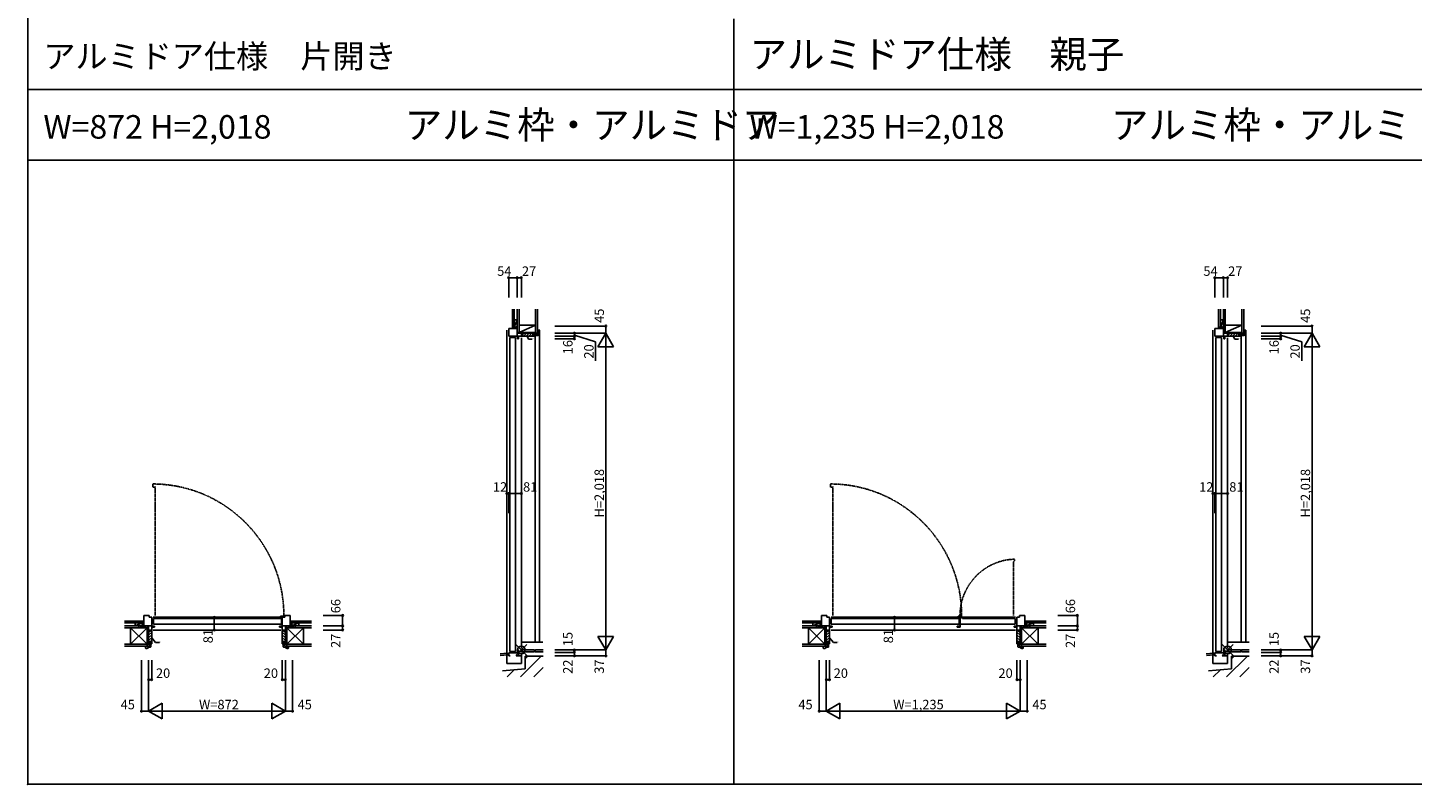
# Model space of a CAD drawing. Extents: x 0 to 27500, y 0 to 20000.
# Drawn here: x 0 to 8823, y 0 to 4819 of the extents above; entities that cross this region are included whole.
import ezdxf

# ---------------------------------------------------------------- set-up
doc = ezdxf.new("R2010")
doc.units = 0
doc.linetypes.add('ITTENSAU', pattern=[5.5, 3, -1, 0.5, -1])
doc.layers.get('0').update_dxf_attribs({"linetype": 'CONTINUOUS'})
for name, color, linetype in [('YKK_A1', 4, 'CONTINUOUS'), ('YKK_A2', 3, 'CONTINUOUS'), ('YKK_B1', 4, 'CONTINUOUS'), ('YKK_B2', 5, 'CONTINUOUS'), ('YKK_C1', 4, 'CONTINUOUS'), ('YKK_C2', 5, 'CONTINUOUS'), ('YKK_F1', 7, 'CONTINUOUS'), ('YKK_IN', 1, 'CONTINUOUS'), ('YKK_N1', 2, 'CONTINUOUS'), ('YKK_Z1', 7, 'CONTINUOUS')]:
    doc.layers.add(name, color=color, linetype=linetype)
doc.styles.add('EXTFONT', font='txt.shx', dxfattribs={"height": 60, "bigfont": 'EXTFONT'})
doc.styles.get("Standard").update_dxf_attribs({"font": 'txt.shx', "bigfont": 'bigfont.shx'})

msp = doc.modelspace()

# ---------------------------------------------------------------- linework, layer by layer
at = {"layer": 'YKK_A1', "color": 1}
msp.add_point((0, 0), dxfattribs=at)
at = {"layer": 'YKK_A2', "color": 1}
msp.add_point((0, 0), dxfattribs=at)
at = {"layer": 'YKK_B1', "linetype": 'ITTENSAU'}
for p, q in [((797.8, 1891.7), (797.8, 1913)), ((812.8, 1891.7), (797.8, 1891.7)), ((812.8, 1897), (812.8, 1076)), ((5116.3, 1891.7), (5116.3, 1913)), ((5131.3, 1891.7), (5116.3, 1891.7)), ((5131.3, 1897), (5131.3, 1076)), ((6281.3, 1418), (6288.3, 1424)), ((6281.3, 1418), (6281.3, 1076)), ((6288.3, 1424), (6288.3, 1434))]:
    msp.add_line(p, q, dxfattribs=at)
at = {"layer": 'YKK_B1'}
for p, q in [((740.3, 1075.5), (740.3, 1009.5)), ((773.3, 1075.5), (740.3, 1075.5)), ((773.3, 1063.5), (773.3, 1075.5)), ((790.3, 1063.5), (773.3, 1063.5)), ((790.3, 982.5), (790.3, 1063.5)), ((800.3, 1063.5), (1612.3, 1063.5)), ((1611, 1056.5), (1611, 1071.5)), ((1611, 1071.5), (1632.3, 1071.5)), ((1622.3, 982.5), (1622.3, 1063.5)), ((1622.3, 1063.5), (1639.3, 1063.5)), ((1639.3, 1063.5), (1639.3, 1075.5)), ((1639.3, 1075.5), (1672.3, 1075.5)), ((1672.3, 1075.5), (1672.3, 1009.5)), ((5058.8, 1075.5), (5058.8, 1009.5)), ((5091.8, 1075.5), (5058.8, 1075.5)), ((5091.8, 1063.5), (5091.8, 1075.5)), ((5108.8, 1063.5), (5091.8, 1063.5)), ((5108.8, 982.5), (5108.8, 1063.5)), ((5118.8, 1063.5), (6293.8, 1063.5)), ((5929.5, 1056.5), (5929.5, 1071.5)), ((5929.5, 1071.5), (5950.8, 1071.5)), ((5950.8, 1063.5), (5940.8, 1063.5)), ((5940.8, 1063.5), (5940.8, 1020.5)), ((5956.8, 1056.5), (5950.8, 1063.5)), ((6303.8, 1063.5), (6320.8, 1063.5)), ((6303.8, 982.5), (6303.8, 1063.5)), ((6320.8, 1063.5), (6320.8, 1075.5)), ((6320.8, 1075.5), (6353.8, 1075.5)), ((6353.8, 1075.5), (6353.8, 1009.5)), ((725.3, 1011.6), (737.2, 1013.7)), ((725.3, 1011.6), (725.3, 1009.5)), ((737.2, 1013.7), (740.3, 1013.7)), ((737.8, 1009.5), (737.8, 1013.7)), ((740.3, 1009.5), (790.3, 1009.5)), ((770.3, 1005.5), (770.3, 1009.5)), ((770.3, 986.5), (770.3, 982.5)), ((770.3, 982.5), (790.3, 982.5)), ((790.3, 1001.5), (807.8, 1001.5)), ((793.3, 1001.5), (793.3, 1007.5)), ((793.3, 1007.5), (807.8, 1007.5)), ((800.3, 982.5), (1612.3, 982.5)), ((1616.3, 1056.5), (802.3, 1056.5)), ((802.3, 1056.5), (802.3, 1020.5)), ((1616.3, 1020.5), (802.3, 1020.5)), ((807.8, 1007.5), (807.8, 1001.5)), ((1619.3, 1007.5), (1604.8, 1007.5)), ((1604.8, 1007.5), (1604.8, 1001.5)), ((1622.3, 1001.5), (1604.8, 1001.5)), ((1616.3, 1056.5), (1616.3, 1020.5)), ((1619.3, 1001.5), (1619.3, 1007.5)), ((1672.3, 1009.5), (1622.3, 1009.5)), ((1642.3, 982.5), (1622.3, 982.5)), ((1642.3, 1005.5), (1642.3, 1009.5)), ((1642.3, 986.5), (1642.3, 982.5)), ((1675.4, 1013.7), (1672.3, 1013.7)), ((1674.8, 1009.5), (1674.8, 1013.7)), ((1687.3, 1011.6), (1675.4, 1013.7)), ((1687.3, 1011.6), (1687.3, 1009.5)), ((5043.8, 1011.6), (5055.7, 1013.7)), ((5043.8, 1011.6), (5043.8, 1009.5)), ((5055.7, 1013.7), (5058.8, 1013.7)), ((5056.3, 1009.5), (5056.3, 1013.7)), ((5058.8, 1009.5), (5108.8, 1009.5)), ((5088.8, 1005.5), (5088.8, 1009.5)), ((5088.8, 986.5), (5088.8, 982.5)), ((5088.8, 982.5), (5108.8, 982.5)), ((5108.8, 1001.5), (5126.3, 1001.5)), ((5111.8, 1001.5), (5111.8, 1007.5)), ((5111.8, 1007.5), (5126.3, 1007.5)), ((5118.8, 982.5), (6293.8, 982.5)), ((5934.8, 1056.5), (5120.8, 1056.5)), ((5120.8, 1056.5), (5120.8, 1020.5)), ((5934.8, 1020.5), (5120.8, 1020.5)), ((5126.3, 1007.5), (5126.3, 1001.5)), ((5923.3, 1001.5), (5923.3, 1007.5)), ((5937.8, 1007.5), (5923.3, 1007.5)), ((5923.3, 1001.5), (5942.1, 1001.5)), ((5934.8, 1056.5), (5934.8, 1020.5)), ((5937.8, 1001.5), (5937.8, 1007.5)), ((5940.8, 1020.5), (6291.8, 1020.5)), ((5942.1, 1020.5), (5942.1, 1001.5)), ((5956.8, 1056.5), (6291.8, 1056.5)), ((6300.8, 1007.5), (6286.3, 1007.5)), ((6286.3, 1007.5), (6286.3, 1001.5)), ((6303.8, 1001.5), (6286.3, 1001.5)), ((6291.8, 1056.5), (6291.8, 1020.5)), ((6300.8, 1001.5), (6300.8, 1007.5)), ((6353.8, 1009.5), (6303.8, 1009.5)), ((6323.8, 982.5), (6303.8, 982.5)), ((6323.8, 1005.5), (6323.8, 1009.5)), ((6323.8, 986.5), (6323.8, 982.5)), ((6356.9, 1013.7), (6353.8, 1013.7)), ((6356.3, 1009.5), (6356.3, 1013.7)), ((6368.8, 1011.6), (6356.9, 1013.7)), ((6368.8, 1011.6), (6368.8, 1009.5))]:
    msp.add_line(p, q, dxfattribs=at)
at = {"layer": 'YKK_B1', "linetype": 'ITTENSAU'}
for centre, radius, start, end in [((794.3, 1075), 838, 359.7607, 89.7607), ((5112.8, 1075), 838, 359.7607, 89.7607), ((6299.8, 1075), 359.2, 91.83475, 181.83475)]:
    msp.add_arc(centre, radius, start, end, dxfattribs=at)
at = {"layer": 'YKK_B1', "color": 1}
msp.add_point((0, 0), dxfattribs=at)
at = {"layer": 'YKK_B2'}
for p, q in [((733.5, 1039.5), (730.3, 1036.3)), ((730.3, 1039.5), (740.3, 1039.5)), ((730.3, 1029.5), (730.3, 1039.5)), ((739.1, 1039.5), (730.3, 1030.7)), ((730.3, 1029.5), (740.3, 1029.5)), ((740.4, 1035.2), (734.8, 1029.5)), ((786.8, 982.5), (770.3, 966.1)), ((770.3, 982.5), (790.3, 982.5)), ((770.3, 895.5), (770.3, 982.5)), ((790.3, 982.5), (790.3, 895.5)), ((1642.3, 982.5), (1622.3, 982.5)), ((1622.3, 982.5), (1622.3, 895.5)), ((1625.8, 982.5), (1642.3, 966.1)), ((1642.3, 895.5), (1642.3, 982.5)), ((1672.1, 1030.5), (1681.1, 1039.5)), ((1682.3, 1039.5), (1672.3, 1039.5)), ((1672.3, 1036.3), (1675.5, 1039.5)), ((1682.3, 1029.5), (1672.3, 1029.5)), ((1676.8, 1029.5), (1682.3, 1035)), ((1682.3, 1029.5), (1682.3, 1039.5)), ((5052, 1039.5), (5048.8, 1036.3)), ((5048.8, 1029.5), (5048.8, 1039.5)), ((5048.8, 1039.5), (5058.8, 1039.5)), ((5057.6, 1039.5), (5048.8, 1030.7)), ((5048.8, 1029.5), (5058.8, 1029.5)), ((5058.9, 1035.2), (5053.3, 1029.5)), ((5105.3, 982.5), (5088.8, 966.1)), ((5088.8, 895.5), (5088.8, 982.5)), ((5088.8, 982.5), (5108.8, 982.5)), ((5108.8, 982.5), (5108.8, 895.5)), ((6323.8, 982.5), (6303.8, 982.5)), ((6303.8, 982.5), (6303.8, 895.5)), ((6307.3, 982.5), (6323.8, 966.1)), ((6323.8, 895.5), (6323.8, 982.5)), ((6353.6, 1030.5), (6362.6, 1039.5)), ((6353.8, 1036.3), (6357, 1039.5)), ((6363.8, 1039.5), (6353.8, 1039.5)), ((6363.8, 1029.5), (6353.8, 1029.5)), ((6358.3, 1029.5), (6363.8, 1035)), ((6363.8, 1029.5), (6363.8, 1039.5)), ((790.3, 969.1), (770.3, 949.1)), ((790.3, 952.1), (770.3, 932.1)), ((790.3, 935.1), (770.3, 915.1)), ((776.3, 904.2), (770.3, 898.2)), ((776.3, 895.5), (770.3, 895.5)), ((784.3, 910.5), (776.3, 910.5)), ((776.3, 910.5), (776.3, 895.5)), ((776.8, 901), (784.3, 901)), ((776.8, 880), (776.8, 901)), ((776.8, 895.9), (784.3, 888.4)), ((790.3, 918.2), (782.7, 910.5)), ((784.3, 910.5), (784.3, 895.5)), ((784.3, 901), (784.3, 876.5)), ((790.3, 895.5), (784.3, 895.5)), ((790.3, 901.2), (784.6, 895.5)), ((792.3, 931.8), (790.3, 933.2)), ((790.3, 933.2), (791.3, 930.9)), ((790.3, 933.2), (815.1, 902.7)), ((815.1, 902.7), (839.1, 902.7)), ((1622.3, 969.1), (1642.3, 949.1)), ((1622.3, 952.1), (1642.3, 932.1)), ((1622.3, 935.1), (1642.3, 915.1)), ((1622.3, 918.2), (1629.9, 910.5)), ((1622.3, 901.2), (1627.9, 895.5)), ((1622.3, 895.5), (1628.3, 895.5)), ((1628.3, 910.5), (1636.3, 910.5)), ((1628.3, 910.5), (1628.3, 895.5)), ((1628.3, 901), (1628.3, 876.5)), ((1635.8, 901), (1628.3, 901)), ((1629.6, 901), (1628.3, 899.7)), ((1635.8, 890.2), (1628.3, 882.7)), ((1635.8, 880), (1635.8, 901)), ((1636.3, 910.5), (1636.3, 895.5)), ((1636.3, 904.2), (1642.3, 898.2)), ((1636.3, 895.5), (1642.3, 895.5)), ((5108.8, 969.1), (5088.8, 949.1)), ((5108.8, 952.1), (5088.8, 932.1)), ((5108.8, 935.1), (5088.8, 915.1)), ((5094.8, 904.2), (5088.8, 898.2)), ((5094.8, 895.5), (5088.8, 895.5)), ((5094.8, 910.5), (5094.8, 895.5)), ((5102.8, 910.5), (5094.8, 910.5)), ((5095.3, 901), (5102.8, 901)), ((5095.3, 880), (5095.3, 901)), ((5095.3, 895.9), (5102.8, 888.4)), ((5108.8, 918.2), (5101.2, 910.5)), ((5102.8, 910.5), (5102.8, 895.5)), ((5102.8, 901), (5102.8, 876.5)), ((5108.8, 895.5), (5102.8, 895.5)), ((5108.8, 901.2), (5103.1, 895.5)), ((5110.8, 931.8), (5108.8, 933.2)), ((5108.8, 933.2), (5109.8, 930.9)), ((5108.8, 933.2), (5133.6, 902.7)), ((5133.6, 902.7), (5157.6, 902.7)), ((6303.8, 969.1), (6323.8, 949.1)), ((6303.8, 952.1), (6323.8, 932.1)), ((6303.8, 935.1), (6323.8, 915.1)), ((6303.8, 918.2), (6311.4, 910.5)), ((6303.8, 901.2), (6309.4, 895.5)), ((6303.8, 895.5), (6309.8, 895.5)), ((6309.8, 910.5), (6309.8, 895.5)), ((6309.8, 910.5), (6317.8, 910.5)), ((6311.1, 901), (6309.8, 899.7)), ((6317.3, 901), (6309.8, 901)), ((6309.8, 901), (6309.8, 876.5)), ((6317.3, 890.2), (6309.8, 882.7)), ((6317.3, 880), (6317.3, 901)), ((6317.8, 910.5), (6317.8, 895.5)), ((6317.8, 904.2), (6323.8, 898.2)), ((6317.8, 895.5), (6323.8, 895.5)), ((750.3, 880), (776.8, 880)), ((750.3, 868), (750.3, 880)), ((750.3, 871.5), (755.7, 866)), ((762.3, 866), (752.3, 866)), ((758.7, 880), (769.3, 869.4)), ((764.3, 869), (764.3, 868)), ((769.3, 869), (764.3, 869)), ((769.3, 869), (769.3, 869.3)), ((771, 871.3), (780.8, 872.6)), ((775.7, 880), (782.5, 873.2)), ((1641.5, 871.3), (1631.8, 872.6)), ((1642.6, 880), (1634.7, 872.2)), ((1662.3, 880), (1635.8, 880)), ((1643.3, 869), (1643.3, 869.3)), ((1643.3, 869), (1648.3, 869)), ((1659.5, 880), (1648.3, 868.8)), ((1648.3, 869), (1648.3, 868)), ((1650.3, 866), (1660.3, 866)), ((1662.3, 868), (1662.3, 880)), ((5068.8, 868), (5068.8, 880)), ((5068.8, 880), (5095.3, 880)), ((5068.8, 871.5), (5074.2, 866)), ((5080.8, 866), (5070.8, 866)), ((5077.2, 880), (5087.8, 869.4)), ((5087.8, 869), (5082.8, 869)), ((5082.8, 869), (5082.8, 868)), ((5087.8, 869), (5087.8, 869.3)), ((5089.5, 871.3), (5099.3, 872.6)), ((5094.2, 880), (5101, 873.2)), ((6323, 871.3), (6313.3, 872.6)), ((6324.1, 880), (6316.2, 872.2)), ((6343.8, 880), (6317.3, 880)), ((6324.8, 869), (6324.8, 869.3)), ((6324.8, 869), (6329.8, 869)), ((6341, 880), (6329.8, 868.8)), ((6329.8, 869), (6329.8, 868)), ((6331.8, 866), (6341.8, 866)), ((6343.8, 868), (6343.8, 880))]:
    msp.add_line(p, q, dxfattribs=at)
for centre, radius, start, end in [((752.3, 868), 2, 180, 270), ((762.3, 868), 2, 270, 0), ((771.3, 869.3), 2, 97.59464, 180), ((780.3, 876.5), 4, 277.59464, 0), ((1632.3, 876.5), 4, 180, 262.40536), ((1641.3, 869.3), 2, 0, 82.40536), ((1650.3, 868), 2, 180, 270), ((1660.3, 868), 2, 270, 0), ((5070.8, 868), 2, 180, 270), ((5080.8, 868), 2, 270, 0), ((5089.8, 869.3), 2, 97.59464, 180), ((5098.8, 876.5), 4, 277.59464, 0), ((6313.8, 876.5), 4, 180, 262.40536), ((6322.8, 869.3), 2, 0, 82.40536), ((6331.8, 868), 2, 180, 270), ((6341.8, 868), 2, 270, 0)]:
    msp.add_arc(centre, radius, start, end, dxfattribs=at)
at = {"layer": 'YKK_B2', "color": 1}
msp.add_point((0, 0), dxfattribs=at)
at = {"layer": 'YKK_C1'}
for p, q in [((3116.7, 2918.5), (3114.6, 2906.6)), ((3116.7, 2918.5), (3118.8, 2918.5)), ((7616.7, 2918.5), (7614.6, 2906.6)), ((7616.7, 2918.5), (7618.8, 2918.5)), ((3052.8, 2891.7), (3052.8, 768.5)), ((3064.8, 2902.3), (3088.8, 2903.5)), ((3064.8, 2853.5), (3064.8, 2902.3)), ((3064.8, 2853.5), (3145.8, 2853.5)), ((3071.8, 2846), (3071.8, 846)), ((3071.8, 2846), (3107.8, 2846)), ((3118.8, 2903.5), (3088.8, 2903.5)), ((3107.8, 2846), (3107.8, 846)), ((3114.6, 2906.6), (3114.6, 2903.5)), ((3118.8, 2906), (3114.6, 2906)), ((3118.8, 2853.5), (3118.8, 2903.5)), ((3122.8, 2873.5), (3118.8, 2873.5)), ((3120.8, 2850.5), (3128.3, 2850.5)), ((3120.8, 2850.5), (3120.8, 2837.5)), ((3128.3, 2837.5), (3120.8, 2837.5)), ((3128.3, 2837.5), (3128.3, 2853.5)), ((3145.8, 2873.5), (3141.8, 2873.5)), ((3145.8, 2873.5), (3145.8, 2853.5)), ((3145.8, 2843.5), (3145.8, 865.5)), ((7552.8, 2891.7), (7552.8, 768.5)), ((7564.8, 2902.3), (7588.8, 2903.5)), ((7564.8, 2853.5), (7564.8, 2902.3)), ((7564.8, 2853.5), (7645.8, 2853.5)), ((7571.8, 2846), (7571.8, 846)), ((7571.8, 2846), (7607.8, 2846)), ((7618.8, 2903.5), (7588.8, 2903.5)), ((7607.8, 2846), (7607.8, 846)), ((7614.6, 2906.6), (7614.6, 2903.5)), ((7618.8, 2906), (7614.6, 2906)), ((7618.8, 2853.5), (7618.8, 2903.5)), ((7622.8, 2873.5), (7618.8, 2873.5)), ((7620.8, 2850.5), (7628.3, 2850.5)), ((7620.8, 2850.5), (7620.8, 2837.5)), ((7628.3, 2837.5), (7620.8, 2837.5)), ((7628.3, 2837.5), (7628.3, 2853.5)), ((7645.8, 2873.5), (7641.8, 2873.5)), ((7645.8, 2873.5), (7645.8, 2853.5)), ((7645.8, 2843.5), (7645.8, 865.5)), ((3064.8, 818.5), (3064.8, 837.5)), ((3127, 837.5), (3064.8, 837.5)), ((3074.8, 818.5), (3064.8, 818.5)), ((3071.8, 846), (3107.8, 846)), ((3074.8, 819.1), (3074.8, 818.5)), ((3145.8, 818.5), (3112.2, 818.5)), ((3120.8, 841), (3120.8, 853.5)), ((3129.9, 853.5), (3120.8, 853.5)), ((3120.8, 841), (3127, 841)), ((3128.2, 818.5), (3128.2, 853.5)), ((3128.2, 846.8), (3145.8, 846.8)), ((3145.8, 840.5), (3145.8, 855.5)), ((3145.8, 768.5), (3145.8, 830.5)), ((7564.8, 818.5), (7564.8, 837.5)), ((7627, 837.5), (7564.8, 837.5)), ((7574.8, 818.5), (7564.8, 818.5)), ((7571.8, 846), (7607.8, 846)), ((7574.8, 819.1), (7574.8, 818.5)), ((7645.8, 818.5), (7612.2, 818.5)), ((7629.9, 853.5), (7620.8, 853.5)), ((7620.8, 841), (7620.8, 853.5)), ((7620.8, 841), (7627, 841)), ((7628.2, 818.5), (7628.2, 853.5)), ((7628.2, 846.8), (7645.8, 846.8)), ((7645.8, 840.5), (7645.8, 855.5)), ((7645.8, 768.5), (7645.8, 830.5)), ((3052.8, 768.5), (3145.8, 768.5)), ((7552.8, 768.5), (7645.8, 768.5))]:
    msp.add_line(p, q, dxfattribs=at)
at = {"layer": 'YKK_C1', "color": 1}
msp.add_point((0, 0), dxfattribs=at)
at = {"layer": 'YKK_C2'}
for p, q in [((3088.8, 2912.6), (3088.8, 2903.5)), ((3088.8, 2909.4), (3092, 2912.6)), ((3098.8, 2912.6), (3088.8, 2912.6)), ((3088.8, 2903.8), (3097.7, 2912.6)), ((3098.8, 2912.6), (3098.8, 2903.5)), ((7588.8, 2912.6), (7588.8, 2903.5)), ((7588.8, 2909.4), (7592, 2912.6)), ((7598.8, 2912.6), (7588.8, 2912.6)), ((7588.8, 2903.8), (7597.7, 2912.6)), ((7598.8, 2912.6), (7598.8, 2903.5)), ((3094.2, 2903.5), (3098.8, 2908.1)), ((3145.8, 2873.5), (3145.8, 2853.5)), ((3145.8, 2857), (3162.3, 2873.5)), ((3232.8, 2873.5), (3145.8, 2873.5)), ((3145.8, 2853.5), (3232.8, 2853.5)), ((3159.3, 2853.5), (3179.3, 2873.5)), ((3176.2, 2853.5), (3196.2, 2873.5)), ((3181.6, 2853.5), (3182.2, 2851.1)), ((3183.3, 2851.7), (3181.6, 2853.5)), ((3181.6, 2853.5), (3191.3, 2835.1)), ((3191.3, 2835.1), (3215.3, 2835.1)), ((3193.2, 2853.5), (3213.2, 2873.5)), ((3210.2, 2853.5), (3217.8, 2861.1)), ((3217.8, 2859.5), (3217.8, 2867.5)), ((3217.8, 2867.5), (3232.8, 2867.5)), ((3217.8, 2859.5), (3232.8, 2859.5)), ((3224.2, 2867.5), (3230.2, 2873.5)), ((3227.2, 2853.5), (3232.8, 2859.2)), ((3248.3, 2867), (3227.3, 2867)), ((3227.3, 2867), (3227.3, 2859.5)), ((3227.3, 2860.9), (3228.7, 2859.5)), ((3227.3, 2859.5), (3251.8, 2859.5)), ((3232.8, 2867.5), (3232.8, 2873.5)), ((3232.8, 2853.5), (3232.8, 2859.5)), ((3232.8, 2853.5), (3232.8, 905.5)), ((3238.1, 2867), (3245.6, 2859.5)), ((3248.3, 2893.5), (3248.3, 2867)), ((3260.3, 2893.5), (3248.3, 2893.5)), ((3248.3, 2890.8), (3259.6, 2879.5)), ((3248.3, 2873.8), (3256.2, 2865.9)), ((3257.1, 2872.8), (3255.8, 2863)), ((3259.3, 2874.5), (3259.1, 2874.5)), ((3259.3, 2874.5), (3259.3, 2879.5)), ((3259.3, 2879.5), (3260.3, 2879.5)), ((3262.3, 2881.5), (3262.3, 2891.5)), ((3262.3, 2886.5), (3262.3, 905.5)), ((7594.2, 2903.5), (7598.8, 2908.1)), ((7645.8, 2873.5), (7645.8, 2853.5)), ((7645.8, 2857), (7662.3, 2873.5)), ((7732.8, 2873.5), (7645.8, 2873.5)), ((7645.8, 2853.5), (7732.8, 2853.5)), ((7659.3, 2853.5), (7679.3, 2873.5)), ((7676.2, 2853.5), (7696.2, 2873.5)), ((7681.6, 2853.5), (7682.2, 2851.1)), ((7683.3, 2851.7), (7681.6, 2853.5)), ((7681.6, 2853.5), (7691.3, 2835.1)), ((7691.3, 2835.1), (7715.3, 2835.1)), ((7693.2, 2853.5), (7713.2, 2873.5)), ((7710.2, 2853.5), (7717.8, 2861.1)), ((7717.8, 2859.5), (7717.8, 2867.5)), ((7717.8, 2867.5), (7732.8, 2867.5)), ((7717.8, 2859.5), (7732.8, 2859.5)), ((7724.2, 2867.5), (7730.2, 2873.5)), ((7727.2, 2853.5), (7732.8, 2859.2)), ((7748.3, 2867), (7727.3, 2867)), ((7727.3, 2867), (7727.3, 2859.5)), ((7727.3, 2860.9), (7728.7, 2859.5)), ((7727.3, 2859.5), (7751.8, 2859.5)), ((7732.8, 2867.5), (7732.8, 2873.5)), ((7732.8, 2853.5), (7732.8, 2859.5)), ((7732.8, 2853.5), (7732.8, 905.5)), ((7738.1, 2867), (7745.6, 2859.5)), ((7748.3, 2893.5), (7748.3, 2867)), ((7760.3, 2893.5), (7748.3, 2893.5)), ((7748.3, 2890.8), (7759.6, 2879.5)), ((7748.3, 2873.8), (7756.2, 2865.9)), ((7757.1, 2872.8), (7755.8, 2863)), ((7759.3, 2874.5), (7759.1, 2874.5)), ((7759.3, 2874.5), (7759.3, 2879.5)), ((7759.3, 2879.5), (7760.3, 2879.5)), ((7762.3, 2881.5), (7762.3, 2891.5)), ((7762.3, 2886.5), (7762.3, 905.5)), ((3057.3, 834.1), (3064.8, 834.7)), ((3058.2, 823.6), (3057.3, 834.1)), ((3057.8, 828.5), (3064, 834.6)), ((3058.2, 823.6), (3064.8, 824.2)), ((3058.6, 823.6), (3064.8, 829.8)), ((3064.8, 834.7), (3064.8, 824.2)), ((7557.3, 834.1), (7564.8, 834.7)), ((7558.2, 823.6), (7557.3, 834.1)), ((7557.8, 828.5), (7564, 834.6)), ((7558.2, 823.6), (7564.8, 824.2)), ((7558.6, 823.6), (7564.8, 829.8)), ((7564.8, 834.7), (7564.8, 824.2))]:
    msp.add_line(p, q, dxfattribs=at)
for centre, radius, start, end in [((3251.8, 2863.5), 4, 270, 352.40536), ((3259.1, 2872.5), 2, 90, 172.40536), ((3260.3, 2891.5), 2, 0, 90), ((3260.3, 2881.5), 2, 270, 0), ((7751.8, 2863.5), 4, 270, 352.40536), ((7759.1, 2872.5), 2, 90, 172.40536), ((7760.3, 2891.5), 2, 0, 90), ((7760.3, 2881.5), 2, 270, 0)]:
    msp.add_arc(centre, radius, start, end, dxfattribs=at)
at = {"layer": 'YKK_C2', "color": 1}
msp.add_point((0, 0), dxfattribs=at)
at = {"layer": 'YKK_F1', "color": 7}
for p, q in [((0, 0), (0, 20000)), ((4500, 0), (4500, 4875)), ((0, 0), (27500, 0))]:
    msp.add_line(p, q, dxfattribs=at)
at = {"layer": 'YKK_F1'}
for p, q in [((0, 4425), (27000, 4425)), ((0, 3975), (27000, 3975))]:
    msp.add_line(p, q, dxfattribs=at)
at = {"layer": 'YKK_F1', "color": 1}
msp.add_point((0, 0), dxfattribs=at)
at = {"layer": 'YKK_IN', "linetype": 'Continuous'}
for p, q in [((3110.5, 820.2), (3181.2, 890.9)), ((3110.5, 890.9), (3181.2, 820.2)), ((7610.5, 890.9), (7681.2, 820.2)), ((7610.5, 820.2), (7681.2, 890.9))]:
    msp.add_line(p, q, dxfattribs=at)
for centre in [(3145.8, 855.5), (7645.8, 855.5)]:
    msp.add_circle(centre, 25, dxfattribs=at)
at = {"layer": 'YKK_IN', "color": 1}
msp.add_point((0, 0), dxfattribs=at)
at = {"layer": 'YKK_N1', "linetype": 'Continuous'}
for p, q in [((3064.8, 3101.6), (3064.8, 3226.6)), ((3064.8, 3226.6), (3118.8, 3226.6)), ((3118.8, 3101.6), (3118.8, 3226.6)), ((3118.8, 3226.6), (3145.8, 3226.6)), ((3145.8, 3101.6), (3145.8, 3226.6)), ((7564.8, 3101.6), (7564.8, 3226.6)), ((7564.8, 3226.6), (7618.8, 3226.6)), ((7618.8, 3101.6), (7618.8, 3226.6)), ((7618.8, 3226.6), (7645.8, 3226.6)), ((7645.8, 3101.6), (7645.8, 3226.6)), ((3358.8, 2918.5), (3683.8, 2918.5)), ((3683.8, 2918.5), (3683.8, 2873.5)), ((7858.8, 2918.5), (8183.8, 2918.5)), ((8183.8, 2918.5), (8183.8, 2873.5)), ((3358.8, 2873.5), (3683.8, 2873.5)), ((3358.8, 2853.5), (3483.8, 2853.5)), ((3358.8, 2837.5), (3483.8, 2837.5)), ((3483.8, 2873.5), (3483.8, 2837.5)), ((3633.8, 2786.9), (3683.8, 2873.5)), ((3683.8, 855.5), (3683.8, 2873.5)), ((3733.8, 2786.9), (3683.8, 2873.5)), ((7858.8, 2873.5), (8183.8, 2873.5)), ((7858.8, 2853.5), (7983.8, 2853.5)), ((7858.8, 2837.5), (7983.8, 2837.5)), ((7983.8, 2873.5), (7983.8, 2837.5)), ((8133.8, 2786.9), (8183.8, 2873.5)), ((8183.8, 855.5), (8183.8, 2873.5)), ((8233.8, 2786.9), (8183.8, 2873.5)), ((3633.8, 2786.9), (3733.8, 2786.9)), ((8133.8, 2786.9), (8233.8, 2786.9)), ((3052.8, 1852), (3064.8, 1852)), ((3052.8, 1852), (3052.8, 1727)), ((3064.8, 1852), (3064.8, 1727)), ((3145.8, 1852), (3145.8, 1727)), ((7552.8, 1852), (7564.8, 1852)), ((7552.8, 1852), (7552.8, 1727)), ((7564.8, 1852), (7564.8, 1727)), ((7645.8, 1852), (7645.8, 1727)), ((1063.8, 1063.5), (1188.8, 1063.5)), ((1188.8, 1063.5), (1188.8, 982.5)), ((1881.9, 1075.5), (2006.9, 1075.5)), ((2006.9, 1075.5), (2006.9, 1009.5)), ((5398.6, 1063.5), (5523.6, 1063.5)), ((5523.6, 1063.5), (5523.6, 982.5)), ((6563.4, 1075.5), (6688.4, 1075.5)), ((6688.4, 1075.5), (6688.4, 1009.5)), ((1881.9, 1009.5), (2006.9, 1009.5)), ((1881.9, 982.5), (2006.9, 982.5)), ((2006.9, 1009.5), (2006.9, 982.5)), ((6563.4, 1009.5), (6688.4, 1009.5)), ((6563.4, 982.5), (6688.4, 982.5)), ((6688.4, 1009.5), (6688.4, 982.5)), ((3633.8, 942.1), (3683.8, 855.5)), ((3733.8, 942.1), (3633.8, 942.1)), ((3733.8, 942.1), (3683.8, 855.5)), ((8133.8, 942.1), (8183.8, 855.5)), ((8233.8, 942.1), (8133.8, 942.1)), ((8233.8, 942.1), (8183.8, 855.5)), ((3358.8, 855.5), (3683.8, 855.5)), ((3358.8, 840.5), (3483.8, 840.5)), ((3358.8, 818.5), (3683.8, 818.5)), ((3483.8, 818.5), (3483.8, 855.5)), ((3683.8, 855.5), (3683.8, 818.5)), ((7858.8, 855.5), (8183.8, 855.5)), ((7858.8, 840.5), (7983.8, 840.5)), ((7858.8, 818.5), (8183.8, 818.5)), ((7983.8, 818.5), (7983.8, 855.5)), ((8183.8, 855.5), (8183.8, 818.5)), ((725.3, 791), (725.3, 466)), ((770.3, 791), (770.3, 466)), ((790.3, 791), (790.3, 666)), ((1622.3, 791), (1622.3, 666)), ((1642.3, 791), (1642.3, 466)), ((1642.3, 791), (1642.3, 466)), ((1687.3, 791), (1687.3, 466)), ((5043.8, 791), (5043.8, 466)), ((5088.8, 791), (5088.8, 466)), ((5108.8, 791), (5108.8, 666)), ((6303.8, 791), (6303.8, 666)), ((6323.8, 791), (6323.8, 466)), ((6323.8, 791), (6323.8, 466)), ((6368.8, 791), (6368.8, 466)), ((770.3, 666), (790.3, 666)), ((1622.3, 666), (1642.3, 666)), ((5088.8, 666), (5108.8, 666)), ((6303.8, 666), (6323.8, 666)), ((725.3, 466), (770.3, 466)), ((770.3, 466), (856.9, 516)), ((770.3, 466), (1642.3, 466)), ((770.3, 466), (856.9, 416)), ((856.9, 416), (856.9, 516)), ((1555.7, 516), (1555.7, 416)), ((1642.3, 466), (1555.7, 516)), ((1642.3, 466), (1555.7, 416)), ((1642.3, 466), (1687.3, 466)), ((5043.8, 466), (5088.8, 466)), ((5088.8, 466), (5175.4, 516)), ((5088.8, 466), (6323.8, 466)), ((5088.8, 466), (5175.4, 416)), ((5175.4, 416), (5175.4, 516)), ((6323.8, 466), (6237.2, 516)), ((6237.2, 516), (6237.2, 416)), ((6323.8, 466), (6237.2, 416)), ((6323.8, 466), (6368.8, 466))]:
    msp.add_line(p, q, dxfattribs=at)
at = {"layer": 'YKK_N1'}
for p, q in [((3483.8, 2860.6), (3618.9, 2818.9)), ((7983.8, 2860.6), (8118.9, 2818.9)), ((3618.9, 2818.9), (3618.9, 2697)), ((8118.9, 2818.9), (8118.9, 2697)), ((3064.8, 1852), (3145.8, 1852)), ((7564.8, 1852), (7645.8, 1852))]:
    msp.add_line(p, q, dxfattribs=at)
at = {"layer": 'YKK_N1', "linetype": 'Continuous'}
for centre in [(3064.8, 3226.6), (3118.8, 3226.6), (3145.8, 3226.6), (7564.8, 3226.6), (7618.8, 3226.6), (7645.8, 3226.6), (3683.8, 2918.5), (8183.8, 2918.5), (3483.8, 2873.5), (3483.8, 2853.5), (3483.8, 2837.5), (7983.8, 2873.5), (7983.8, 2853.5), (7983.8, 2837.5), (3052.8, 1852), (3064.8, 1852), (3145.8, 1852), (7552.8, 1852), (7564.8, 1852), (7645.8, 1852), (1188.8, 1063.5), (2006.9, 1075.5), (5523.6, 1063.5), (6688.4, 1075.5), (1188.8, 982.5), (2006.9, 1009.5), (2006.9, 982.5), (5523.6, 982.5), (6688.4, 1009.5), (6688.4, 982.5), (3483.8, 855.5), (3483.8, 840.5), (3483.8, 818.5), (3683.8, 818.5), (7983.8, 855.5), (7983.8, 840.5), (7983.8, 818.5), (8183.8, 818.5), (770.3, 666), (790.3, 666), (1622.3, 666), (1642.3, 666), (5088.8, 666), (5108.8, 666), (6303.8, 666), (6323.8, 666), (725.3, 466), (1687.3, 466), (5043.8, 466), (6368.8, 466)]:
    msp.add_circle(centre, 5, dxfattribs=at)
at = {"layer": 'YKK_N1', "color": 1}
msp.add_point((0, 0), dxfattribs=at)
at = {"layer": 'YKK_Z1'}
for p, q in [((3088.8, 3026), (3088.8, 2912.6)), ((3100.8, 3026), (3100.8, 2912.6)), ((3118.8, 3026), (3118.8, 2878.5)), ((3130.8, 2923.5), (3130.8, 3026)), ((3130.8, 2878.5), (3130.8, 3016.5)), ((3235.8, 3026.6), (3235.8, 2873.5)), ((3248.3, 3026.6), (3248.3, 2873.5)), ((7588.8, 3026), (7588.8, 2912.6)), ((7600.8, 3026), (7600.8, 2912.6)), ((7618.8, 3026), (7618.8, 2878.5)), ((7630.8, 2923.5), (7630.8, 3026)), ((7630.8, 2878.5), (7630.8, 3016.5)), ((7735.8, 3026.6), (7735.8, 2873.5)), ((7748.3, 3026.6), (7748.3, 2873.5)), ((3101.8, 2912.6), (3088.8, 2912.6)), ((3100.8, 2957.6), (3118.8, 2957.6)), ((3118.8, 2957.6), (3100.8, 2912.6)), ((3100.8, 2957.6), (3100.8, 2912.6)), ((3100.8, 2912.6), (3114.6, 2912.6)), ((3114.6, 2912.6), (3101.8, 2912.6)), ((3235.8, 2923.5), (3130.8, 2923.5)), ((3130.8, 2923.5), (3130.8, 2878.5)), ((3130.8, 2878.5), (3235.8, 2923.5)), ((3235.8, 2878.5), (3235.8, 2923.5)), ((7601.8, 2912.6), (7588.8, 2912.6)), ((7600.8, 2957.6), (7618.8, 2957.6)), ((7618.8, 2957.6), (7600.8, 2912.6)), ((7600.8, 2957.6), (7600.8, 2912.6)), ((7600.8, 2912.6), (7614.6, 2912.6)), ((7614.6, 2912.6), (7601.8, 2912.6)), ((7735.8, 2923.5), (7630.8, 2923.5)), ((7630.8, 2923.5), (7630.8, 2878.5)), ((7630.8, 2878.5), (7735.8, 2923.5)), ((7735.8, 2878.5), (7735.8, 2923.5)), ((3118.8, 2878.5), (3118.8, 2873.5)), ((3118.8, 2873.5), (3145.8, 2878.5)), ((3130.8, 2878.5), (3118.8, 2878.5)), ((3118.8, 2873.5), (3145.8, 2873.5)), ((3130.8, 2878.5), (3235.8, 2878.5)), ((3145.8, 2873.5), (3145.8, 2878.5)), ((3145.8, 2873.5), (3235.8, 2878.5)), ((3145.8, 2873.5), (3235.8, 2873.5)), ((3235.8, 2873.5), (3235.8, 2878.5)), ((3235.8, 2873.5), (3248.3, 2873.5)), ((7618.8, 2878.5), (7618.8, 2873.5)), ((7618.8, 2873.5), (7645.8, 2878.5)), ((7630.8, 2878.5), (7618.8, 2878.5)), ((7618.8, 2873.5), (7645.8, 2873.5)), ((7630.8, 2878.5), (7735.8, 2878.5)), ((7645.8, 2873.5), (7645.8, 2878.5)), ((7645.8, 2873.5), (7735.8, 2878.5)), ((7645.8, 2873.5), (7735.8, 2873.5)), ((7735.8, 2873.5), (7735.8, 2878.5)), ((7735.8, 2873.5), (7748.3, 2873.5)), ((616.9, 1039.5), (730.3, 1039.5)), ((616.9, 1027.5), (730.3, 1027.5)), ((616.9, 1009.5), (708.3, 1009.5)), ((708.3, 997.5), (616.9, 997.5)), ((655.8, 997.5), (760.8, 997.5)), ((760.8, 997.5), (655.8, 892.5)), ((760.8, 892.5), (655.8, 997.5)), ((655.8, 892.5), (655.8, 997.5)), ((685.3, 1009.5), (730.3, 1027.5)), ((685.3, 1027.5), (685.3, 1009.5)), ((685.3, 1027.5), (730.3, 1027.5)), ((730.3, 1009.5), (685.3, 1009.5)), ((760.8, 1009.5), (708.3, 997.5)), ((708.3, 1009.5), (760.8, 1009.5)), ((708.3, 997.5), (708.3, 1009.5)), ((708.3, 997.5), (708.3, 1009.5)), ((760.8, 997.5), (708.3, 997.5)), ((730.3, 1027.5), (730.3, 1039.5)), ((730.3, 1012.5), (730.3, 1027.5)), ((730.3, 1026.5), (730.3, 1013.7)), ((738.3, 1009.5), (745.3, 1009.5)), ((760.8, 1009.5), (760.8, 997.5)), ((760.8, 982.5), (760.8, 1009.5)), ((770.3, 1009.5), (760.8, 982.5)), ((760.8, 1009.5), (770.3, 1009.5)), ((760.8, 997.5), (760.8, 892.5)), ((770.3, 982.5), (760.8, 982.5)), ((760.8, 982.5), (770.3, 982.5)), ((760.8, 892.5), (760.8, 982.5)), ((760.8, 892.5), (770.3, 982.5)), ((770.3, 1009.5), (770.3, 982.5)), ((770.3, 982.5), (770.3, 892.5)), ((1642.3, 1009.5), (1642.3, 982.5)), ((1651.8, 1009.5), (1642.3, 1009.5)), ((1642.3, 1009.5), (1651.8, 982.5)), ((1651.8, 982.5), (1642.3, 982.5)), ((1642.3, 982.5), (1651.8, 982.5)), ((1642.3, 982.5), (1642.3, 892.5)), ((1642.3, 982.5), (1651.8, 892.5)), ((1651.8, 1009.5), (1651.8, 997.5)), ((1704.3, 1009.5), (1651.8, 1009.5)), ((1704.3, 1009.5), (1651.8, 997.5)), ((1651.8, 997.5), (1704.3, 997.5)), ((1756.8, 997.5), (1651.8, 997.5)), ((1651.8, 997.5), (1651.8, 892.5)), ((1651.8, 892.5), (1756.8, 997.5)), ((1651.8, 997.5), (1756.8, 892.5)), ((1651.8, 892.5), (1651.8, 982.5)), ((1674.3, 1009.5), (1667.3, 1009.5)), ((1682.3, 1026.5), (1682.3, 1039.5)), ((1808.4, 1039.5), (1682.3, 1039.5)), ((1727.3, 1027.5), (1682.3, 1027.5)), ((1808.4, 1027.5), (1682.3, 1027.5)), ((1682.3, 1012.5), (1682.3, 1026.7)), ((1682.3, 1026.5), (1682.3, 1013.7)), ((1682.3, 1009.5), (1727.3, 1009.5)), ((1687.3, 1011.5), (1727.3, 1027.5)), ((1704.3, 997.5), (1704.3, 1009.5)), ((1704.3, 997.5), (1704.3, 1009.5)), ((1808.4, 1009.5), (1704.3, 1009.5)), ((1704.3, 997.5), (1808.4, 997.5)), ((1727.3, 1027.5), (1727.3, 1009.5)), ((1756.8, 892.5), (1756.8, 997.5)), ((1756.8, 997.5), (1808.4, 997.5)), ((4935.4, 1039.5), (5048.8, 1039.5)), ((4935.4, 1027.5), (5048.8, 1027.5)), ((4935.4, 1009.5), (5026.8, 1009.5)), ((5026.8, 997.5), (4935.4, 997.5)), ((4974.3, 892.5), (4974.3, 997.5)), ((5079.3, 997.5), (4974.3, 892.5)), ((5079.3, 892.5), (4974.3, 997.5)), ((4974.3, 997.5), (5079.3, 997.5)), ((5003.8, 1027.5), (5048.8, 1027.5)), ((5003.8, 1009.5), (5048.8, 1027.5)), ((5003.8, 1027.5), (5003.8, 1009.5)), ((5048.8, 1009.5), (5003.8, 1009.5)), ((5026.8, 997.5), (5026.8, 1009.5)), ((5026.8, 997.5), (5026.8, 1009.5)), ((5079.3, 1009.5), (5026.8, 997.5)), ((5026.8, 1009.5), (5079.3, 1009.5)), ((5079.3, 997.5), (5026.8, 997.5)), ((5048.8, 1027.5), (5048.8, 1039.5)), ((5048.8, 1012.5), (5048.8, 1027.5)), ((5048.8, 1026.5), (5048.8, 1013.7)), ((5056.8, 1009.5), (5063.8, 1009.5)), ((5088.8, 1009.5), (5079.3, 982.5)), ((5079.3, 1009.5), (5088.8, 1009.5)), ((5079.3, 1009.5), (5079.3, 997.5)), ((5079.3, 982.5), (5079.3, 1009.5)), ((5079.3, 997.5), (5079.3, 892.5)), ((5079.3, 892.5), (5088.8, 982.5)), ((5079.3, 892.5), (5079.3, 982.5)), ((5088.8, 982.5), (5079.3, 982.5)), ((5079.3, 982.5), (5088.8, 982.5)), ((5088.8, 1009.5), (5088.8, 982.5)), ((5088.8, 982.5), (5088.8, 892.5)), ((6323.8, 1009.5), (6323.8, 982.5)), ((6323.8, 1009.5), (6333.3, 982.5)), ((6333.3, 1009.5), (6323.8, 1009.5)), ((6323.8, 982.5), (6323.8, 892.5)), ((6323.8, 982.5), (6333.3, 892.5)), ((6323.8, 982.5), (6333.3, 982.5)), ((6333.3, 982.5), (6323.8, 982.5)), ((6385.8, 1009.5), (6333.3, 997.5)), ((6385.8, 1009.5), (6333.3, 1009.5)), ((6333.3, 1009.5), (6333.3, 997.5)), ((6333.3, 997.5), (6438.3, 892.5)), ((6333.3, 892.5), (6438.3, 997.5)), ((6438.3, 997.5), (6333.3, 997.5)), ((6333.3, 997.5), (6333.3, 892.5)), ((6333.3, 997.5), (6385.8, 997.5)), ((6333.3, 892.5), (6333.3, 982.5)), ((6355.8, 1009.5), (6348.8, 1009.5)), ((6489.9, 1039.5), (6363.8, 1039.5)), ((6363.8, 1026.5), (6363.8, 1039.5)), ((6489.9, 1027.5), (6363.8, 1027.5)), ((6408.8, 1027.5), (6363.8, 1027.5)), ((6363.8, 1012.5), (6363.8, 1026.7)), ((6363.8, 1026.5), (6363.8, 1013.7)), ((6363.8, 1009.5), (6408.8, 1009.5)), ((6368.8, 1011.5), (6408.8, 1027.5)), ((6489.9, 1009.5), (6385.8, 1009.5)), ((6385.8, 997.5), (6385.8, 1009.5)), ((6385.8, 997.5), (6385.8, 1009.5)), ((6385.8, 997.5), (6489.9, 997.5)), ((6408.8, 1027.5), (6408.8, 1009.5)), ((6438.3, 892.5), (6438.3, 997.5)), ((6438.3, 997.5), (6489.9, 997.5)), ((616.9, 892.5), (762.3, 892.5)), ((760.8, 892.5), (655.8, 892.5)), ((760.8, 892.5), (770.3, 892.5)), ((762.3, 880), (762.3, 892.5)), ((1651.8, 892.5), (1642.3, 892.5)), ((1650.3, 880), (1650.3, 892.5)), ((1808.4, 892.5), (1650.3, 892.5)), ((1651.8, 892.5), (1756.8, 892.5)), ((3145.8, 905.5), (3283, 905.5)), ((4935.4, 892.5), (5080.8, 892.5)), ((5079.3, 892.5), (4974.3, 892.5)), ((5079.3, 892.5), (5088.8, 892.5)), ((5080.8, 880), (5080.8, 892.5)), ((6333.3, 892.5), (6323.8, 892.5)), ((6489.9, 892.5), (6331.8, 892.5)), ((6331.8, 880), (6331.8, 892.5)), ((6333.3, 892.5), (6438.3, 892.5)), ((7645.8, 905.5), (7783, 905.5)), ((616.9, 880), (762.3, 880)), ((1808.4, 880), (1650.3, 880)), ((3009.8, 831.4), (3055.7, 835.4)), ((3058.2, 823.6), (3010.7, 819.4)), ((3269.9, 814.5), (3139.6, 684.2)), ((3149.8, 843.5), (3149.8, 854)), ((3229.8, 843.5), (3149.8, 843.5)), ((3151.3, 855.5), (3228.3, 855.5)), ((3170.8, 815.5), (3170.8, 734.6)), ((3170.8, 815.5), (3170.8, 734.6)), ((3283.8, 815.5), (3170.8, 815.5)), ((3283.8, 815.5), (3170.8, 815.5)), ((3185.1, 814.5), (3171.8, 801.2)), ((3229.8, 843.5), (3229.8, 854)), ((3233.8, 843.5), (3233.8, 854)), ((3283.8, 843.5), (3233.8, 843.5)), ((3235.3, 855.5), (3283.8, 855.5)), ((4935.4, 880), (5080.8, 880)), ((6489.9, 880), (6331.8, 880)), ((7509.8, 831.4), (7555.7, 835.4)), ((7558.2, 823.6), (7510.7, 819.4)), ((7769.9, 814.5), (7639.6, 684.2)), ((7649.8, 843.5), (7649.8, 854)), ((7729.8, 843.5), (7649.8, 843.5)), ((7651.3, 855.5), (7728.3, 855.5)), ((7783.8, 815.5), (7670.8, 815.5)), ((7783.8, 815.5), (7670.8, 815.5)), ((7670.8, 815.5), (7670.8, 734.6)), ((7670.8, 815.5), (7670.8, 734.6)), ((7685.1, 814.5), (7671.8, 801.2)), ((7729.8, 843.5), (7729.8, 854)), ((7733.8, 843.5), (7733.8, 854)), ((7783.8, 843.5), (7733.8, 843.5)), ((7735.3, 855.5), (7783.8, 855.5)), ((3170.8, 734.6), (3024.8, 721.8)), ((3024.8, 721.8), (3170.8, 734.6)), ((3097.8, 727.2), (3054.8, 684.2)), ((3283.8, 743.5), (3224.5, 684.2)), ((7524.8, 721.8), (7670.8, 734.6)), ((7670.8, 734.6), (7524.8, 721.8)), ((7597.8, 727.2), (7554.8, 684.2)), ((7783.8, 743.5), (7724.5, 684.2))]:
    msp.add_line(p, q, dxfattribs=at)
for centre, radius, start, end in [((3055.8, 833.9), 1.5, 5, 95), ((3147.8, 856.8), 3, 228.18969, 321.05765), ((3151.3, 854), 1.5, 90, 180), ((3228.3, 854), 1.5, 0, 90), ((3231.8, 856.8), 3, 218.94235, 321.05765), ((3235.3, 854), 1.5, 90, 180), ((7555.8, 833.9), 1.5, 5, 95), ((7647.8, 856.8), 3, 228.18969, 321.05765), ((7651.3, 854), 1.5, 90, 180), ((7728.3, 854), 1.5, 0, 90), ((7731.8, 856.8), 3, 218.94235, 321.05765), ((7735.3, 854), 1.5, 90, 180)]:
    msp.add_arc(centre, radius, start, end, dxfattribs=at)
at = {"layer": 'YKK_Z1', "color": 1}
msp.add_point((0, 0), dxfattribs=at)

# ---------------------------------------------------------------- texts
for s, p in [('アルミドア仕様\u3000片開き', (100, 4562.5)), ('W=872 H=2,018', (100, 4112.5))]:
    msp.add_text(s, height=150).set_placement(p)
at = {"style": 'EXTFONT'}
for s, height, p in [('アルミドア仕様\u3000親子', 175, (4600, 4562.5)), ('アルミ枠・アルミドア', 175, (2403, 4112.5)), ('W=1,235 H=2,018', 150, (4600, 4112.5)), ('アルミ枠・アルミドア', 175, (6903, 4112.5))]:
    msp.add_text(s, height=height, dxfattribs=at).set_placement(p)
at = {"layer": 'YKK_B2'}
for p in [(815.1, 903.6), (5133.6, 903.6)]:
    msp.add_text('ラフォレスタ', height=4.35, dxfattribs=at).set_placement(p)
at = {"layer": 'YKK_C2'}
for p in [(3191.3, 2836), (7691.3, 2836)]:
    msp.add_text('ラフォレスタ', height=4.35, dxfattribs=at).set_placement(p)
at = {"layer": 'YKK_N1', "linetype": 'Continuous'}
for s, p in [('54', (2991.5, 3238.6)), ('27', (3149.4, 3238.6)), ('54', (7491.5, 3238.6)), ('27', (7649.4, 3238.6)), ('12', (2964.5, 1864)), ('81', (3156.5, 1864)), ('12', (7464.5, 1864)), ('81', (7656.5, 1864)), ('20', (817.3, 678)), ('20', (1504.3, 678)), ('20', (5135.8, 678)), ('20', (6185.8, 678)), ('45', (592.3, 478)), ('W=872', (1091.8, 478)), ('45', (1720.1, 478)), ('45', (4910.8, 478)), ('W=1,235', (5515.1, 478)), ('45', (6401.6, 478))]:
    msp.add_text(s, height=60, dxfattribs=at).set_placement(p)
for s, p in [('45', (3671.8, 2939.2)), ('45', (8171.8, 2939.2)), ('16', (3471.8, 2738.7)), ('16', (7971.8, 2738.7)), ('20', (3605.8, 2711.6)), ('20', (8105.8, 2711.6)), ('H=2,018', (3671.8, 1699.5)), ('H=2,018', (8171.8, 1699.5)), ('66', (1992.8, 1089.4)), ('66', (6674.3, 1089.4)), ('81', (1179.3, 898.3)), ('81', (5514.1, 898.3)), ('27', (1992.8, 868.6)), ('15', (3471.8, 879.5)), ('27', (6674.3, 868.6)), ('15', (7971.8, 879.5)), ('22', (3471.8, 703.6)), ('37', (3671.8, 704.5)), ('22', (7971.8, 703.6)), ('37', (8171.8, 704.5))]:
    msp.add_text(s, height=60, rotation=90, dxfattribs=at).set_placement(p)

doc.saveas('drawing.dxf')
